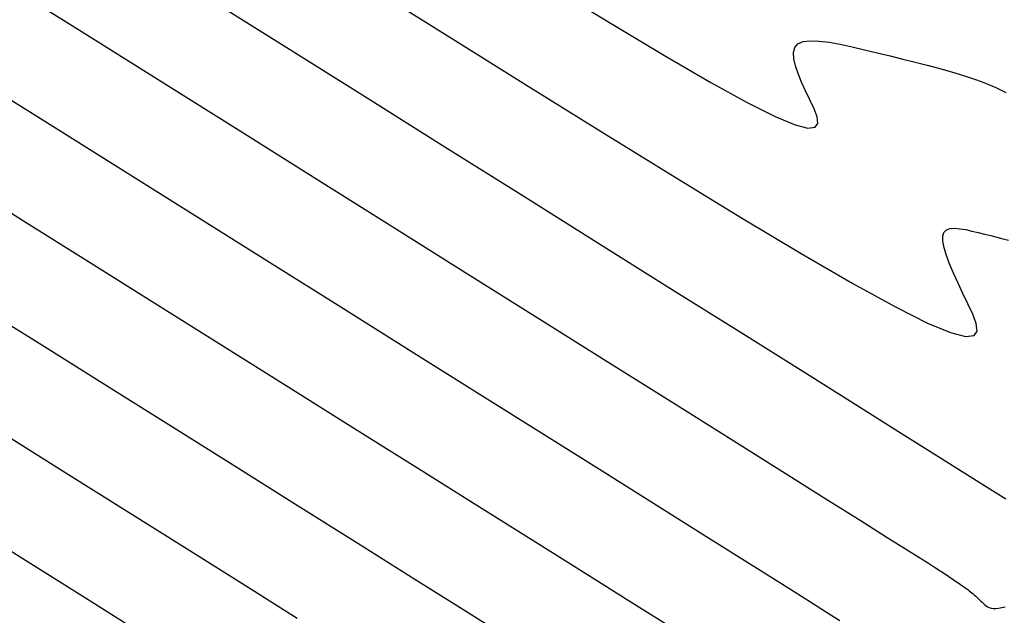
# Model space of a CAD drawing. Units: inches. Extents: x 839000 to 839602, y 9136198 to 9136606.
# Drawn here: x 839340 to 839369, y 9136311 to 9136329 of the extents above; entities that cross this region are included whole.
import ezdxf

# ---------------------------------------------------------------- set-up
doc = ezdxf.new("R2010")
doc.units = ezdxf.units.IN
doc.header["$MEASUREMENT"] = 0
doc.layers.add('CNIVEL_M', color=44, linetype='Continuous')
doc.layers.add('CNIVEL_S', color=46, linetype='Continuous')

msp = doc.modelspace()

# ---------------------------------------------------------------- linework, layer by layer
at = {"layer": 'CNIVEL_M'}
for p, q in [((839350.24, 9136329.57, 2600), (839352.614, 9136328.079, 2600)), ((839352.614, 9136328.079, 2600), (839354.948, 9136326.616, 2600)), ((839354.948, 9136326.616, 2600), (839357.203, 9136325.21, 2600)), ((839357.203, 9136325.21, 2600), (839359.339, 9136323.889, 2600)), ((839359.339, 9136323.889, 2600), (839361.317, 9136322.681, 2600)), ((839361.317, 9136322.681, 2600), (839363.097, 9136321.614, 2600)), ((839367.435, 9136322.317, 2600), (839367.543, 9136322.356, 2600)), ((839367.543, 9136322.356, 2600), (839367.678, 9136322.366, 2600)), ((839367.678, 9136322.366, 2600), (839367.835, 9136322.354, 2600)), ((839367.835, 9136322.354, 2600), (839368.007, 9136322.325, 2600)), ((839368.007, 9136322.325, 2600), (839368.19, 9136322.285, 2600)), ((839367.319, 9136322.133, 2600), (839367.358, 9136322.245, 2600)), ((839367.32, 9136321.978, 2600), (839367.319, 9136322.133, 2600)), ((839367.358, 9136322.245, 2600), (839367.435, 9136322.317, 2600)), ((839368.19, 9136322.285, 2600), (839368.378, 9136322.239, 2600)), ((839368.378, 9136322.239, 2600), (839368.567, 9136322.193, 2600)), ((839368.567, 9136322.193, 2600), (839368.753, 9136322.146, 2600)), ((839368.753, 9136322.146, 2600), (839368.936, 9136322.1, 2600)), ((839368.936, 9136322.1, 2600), (839369.113, 9136322.054, 2600)), ((839369.113, 9136322.054, 2600), (839369.283, 9136322.01, 2600)), ((839367.359, 9136321.784, 2600), (839367.32, 9136321.978, 2600)), ((839367.429, 9136321.557, 2600), (839367.359, 9136321.784, 2600)), ((839363.097, 9136321.614, 2600), (839364.64, 9136320.717, 2600)), ((839367.526, 9136321.301, 2600), (839367.429, 9136321.557, 2600)), ((839367.644, 9136321.023, 2600), (839367.526, 9136321.301, 2600)), ((839367.778, 9136320.728, 2600), (839367.644, 9136321.023, 2600)), ((839364.64, 9136320.717, 2600), (839365.907, 9136320.017, 2600)), ((839367.923, 9136320.421, 2600), (839367.778, 9136320.728, 2600)), ((839368.073, 9136320.109, 2600), (839367.923, 9136320.421, 2600)), ((839365.907, 9136320.017, 2600), (839366.87, 9136319.534, 2600)), ((839368.218, 9136319.801, 2600), (839368.073, 9136320.109, 2600)), ((839338.858, 9136319.873, 2610), (839340.672, 9136318.735, 2610)), ((839368.323, 9136319.521, 2600), (839368.218, 9136319.801, 2600)), ((839366.87, 9136319.534, 2600), (839367.556, 9136319.249, 2600)), ((839368.348, 9136319.298, 2600), (839368.323, 9136319.521, 2600)), ((839367.556, 9136319.249, 2600), (839368.004, 9136319.133, 2600)), ((839368.004, 9136319.133, 2600), (839368.256, 9136319.159, 2600)), ((839368.256, 9136319.159, 2600), (839368.348, 9136319.298, 2600)), ((839340.672, 9136318.735, 2610), (839342.521, 9136317.574, 2610)), ((839342.521, 9136317.574, 2610), (839344.387, 9136316.402, 2610)), ((839344.387, 9136316.402, 2610), (839346.251, 9136315.23, 2610)), ((839346.251, 9136315.23, 2610), (839348.088, 9136314.076, 2610)), ((839348.088, 9136314.076, 2610), (839349.87, 9136312.956, 2610)), ((839349.87, 9136312.956, 2610), (839351.57, 9136311.888, 2610)), ((839351.57, 9136311.888, 2610), (839353.162, 9136310.887, 2610)), ((839353.162, 9136310.887, 2610), (839354.617, 9136309.972, 2610))]:
    msp.add_line(p, q, dxfattribs=at)
at = {"layer": 'CNIVEL_S'}
for p, q in [((839355.824, 9136329.462, 2598), (839357.53, 9136328.42, 2598)), ((839339.852, 9136329.355, 2604), (839341.958, 9136328.033, 2604)), ((839345.301, 9136329.303, 2602), (839347.67, 9136327.815, 2602)), ((839357.53, 9136328.42, 2598), (839359.066, 9136327.499, 2598)), ((839341.958, 9136328.033, 2604), (839344.144, 9136326.661, 2604)), ((839362.998, 9136327.875, 2598), (839363.155, 9136327.941, 2598)), ((839363.155, 9136327.941, 2598), (839363.367, 9136327.967, 2598)), ((839363.367, 9136327.967, 2598), (839363.627, 9136327.96, 2598)), ((839363.627, 9136327.96, 2598), (839363.927, 9136327.923, 2598)), ((839363.927, 9136327.923, 2598), (839364.26, 9136327.864, 2598)), ((839347.67, 9136327.815, 2602), (839350.067, 9136326.309, 2602)), ((839362.865, 9136327.616, 2598), (839362.904, 9136327.765, 2598)), ((839362.874, 9136327.432, 2598), (839362.865, 9136327.616, 2598)), ((839362.904, 9136327.765, 2598), (839362.998, 9136327.875, 2598)), ((839364.26, 9136327.864, 2598), (839364.616, 9136327.788, 2598)), ((839364.616, 9136327.788, 2598), (839364.988, 9136327.701, 2598)), ((839364.988, 9136327.701, 2598), (839365.368, 9136327.607, 2598)), ((839359.066, 9136327.499, 2598), (839360.397, 9136326.725, 2598)), ((839362.922, 9136327.22, 2598), (839362.874, 9136327.432, 2598)), ((839365.368, 9136327.607, 2598), (839365.749, 9136327.513, 2598)), ((839365.749, 9136327.513, 2598), (839366.126, 9136327.419, 2598)), ((839366.126, 9136327.419, 2598), (839366.495, 9136327.326, 2598)), ((839366.495, 9136327.326, 2598), (839366.852, 9136327.234, 2598)), ((839363.003, 9136326.985, 2598), (839362.922, 9136327.22, 2598)), ((839366.852, 9136327.234, 2598), (839367.194, 9136327.144, 2598)), ((839367.194, 9136327.144, 2598), (839367.516, 9136327.055, 2598)), ((839367.516, 9136327.055, 2598), (839367.815, 9136326.968, 2598)), ((839363.108, 9136326.733, 2598), (839363.003, 9136326.985, 2598)), ((839363.229, 9136326.47, 2598), (839363.108, 9136326.733, 2598)), ((839367.815, 9136326.968, 2598), (839368.086, 9136326.883, 2598)), ((839368.086, 9136326.883, 2598), (839368.328, 9136326.801, 2598)), ((839368.328, 9136326.801, 2598), (839368.542, 9136326.722, 2598)), ((839338.933, 9136326.562, 2606), (839340.925, 9136325.313, 2606)), ((839344.144, 9136326.661, 2604), (839346.382, 9136325.255, 2604)), ((839360.397, 9136326.725, 2598), (839361.489, 9136326.122, 2598)), ((839363.358, 9136326.201, 2598), (839363.229, 9136326.47, 2598)), ((839368.542, 9136326.722, 2598), (839368.733, 9136326.644, 2598)), ((839368.733, 9136326.644, 2598), (839368.904, 9136326.569, 2598)), ((839368.904, 9136326.569, 2598), (839369.06, 9136326.494, 2598)), ((839369.06, 9136326.494, 2598), (839369.204, 9136326.421, 2598)), ((839350.067, 9136326.309, 2602), (839352.464, 9136324.803, 2602)), ((839363.483, 9136325.935, 2598), (839363.358, 9136326.201, 2598)), ((839361.489, 9136326.122, 2598), (839362.32, 9136325.705, 2598)), ((839363.573, 9136325.694, 2598), (839363.483, 9136325.935, 2598)), ((839362.32, 9136325.705, 2598), (839362.912, 9136325.459, 2598)), ((839363.595, 9136325.501, 2598), (839363.573, 9136325.694, 2598)), ((839340.925, 9136325.313, 2606), (839342.987, 9136324.019, 2606)), ((839362.912, 9136325.459, 2598), (839363.299, 9136325.359, 2598)), ((839363.299, 9136325.359, 2598), (839363.515, 9136325.382, 2598)), ((839363.515, 9136325.382, 2598), (839363.595, 9136325.501, 2598)), ((839346.382, 9136325.255, 2604), (839348.647, 9136323.832, 2604)), ((839352.464, 9136324.803, 2602), (839354.823, 9136323.321, 2602)), ((839342.987, 9136324.019, 2606), (839345.095, 9136322.695, 2606)), ((839348.647, 9136323.832, 2604), (839350.911, 9136322.41, 2604)), ((839338.014, 9136323.77, 2608), (839339.892, 9136322.593, 2608)), ((839354.823, 9136323.321, 2602), (839357.107, 9136321.886, 2602)), ((839345.095, 9136322.695, 2606), (839347.227, 9136321.355, 2606)), ((839339.892, 9136322.593, 2608), (839341.83, 9136321.377, 2608)), ((839350.911, 9136322.41, 2604), (839353.139, 9136321.01, 2604)), ((839357.107, 9136321.886, 2602), (839359.28, 9136320.52, 2602)), ((839341.83, 9136321.377, 2608), (839343.808, 9136320.134, 2608)), ((839347.227, 9136321.355, 2606), (839349.357, 9136320.017, 2606)), ((839353.139, 9136321.01, 2604), (839355.298, 9136319.653, 2604)), ((839359.28, 9136320.52, 2602), (839361.304, 9136319.249, 2602)), ((839343.808, 9136320.134, 2608), (839345.807, 9136318.878, 2608)), ((839349.357, 9136320.017, 2606), (839351.455, 9136318.699, 2606)), ((839355.298, 9136319.653, 2604), (839357.353, 9136318.362, 2604)), ((839361.304, 9136319.249, 2602), (839363.141, 9136318.094, 2602)), ((839345.807, 9136318.878, 2608), (839347.804, 9136317.624, 2608)), ((839351.455, 9136318.699, 2606), (839353.489, 9136317.421, 2606)), ((839357.353, 9136318.362, 2604), (839359.268, 9136317.158, 2604)), ((839363.141, 9136318.094, 2602), (839364.755, 9136317.08, 2602)), ((839347.804, 9136317.624, 2608), (839349.771, 9136316.387, 2608)), ((839353.489, 9136317.421, 2606), (839355.425, 9136316.204, 2606)), ((839359.268, 9136317.158, 2604), (839361.01, 9136316.064, 2604)), ((839364.755, 9136317.08, 2602), (839366.108, 9136316.23, 2602)), ((839349.771, 9136316.387, 2608), (839351.679, 9136315.189, 2608)), ((839355.425, 9136316.204, 2606), (839357.233, 9136315.068, 2606)), ((839366.108, 9136316.23, 2602), (839367.175, 9136315.559, 2602)), ((839339.515, 9136316.093, 2612), (839341.234, 9136315.013, 2612)), ((839361.01, 9136316.064, 2604), (839362.543, 9136315.1, 2604)), ((839367.175, 9136315.559, 2602), (839367.982, 9136315.052, 2602)), ((839341.234, 9136315.013, 2612), (839342.967, 9136313.925, 2612)), ((839351.679, 9136315.189, 2608), (839353.498, 9136314.046, 2608)), ((839357.233, 9136315.068, 2606), (839358.879, 9136314.033, 2606)), ((839362.543, 9136315.1, 2604), (839363.833, 9136314.289, 2604)), ((839367.982, 9136315.052, 2602), (839368.564, 9136314.686, 2602)), ((839368.564, 9136314.686, 2602), (839368.961, 9136314.436, 2602)), ((839368.961, 9136314.436, 2602), (839369.208, 9136314.281, 2602)), ((839363.833, 9136314.289, 2604), (839364.856, 9136313.646, 2604)), ((839342.967, 9136313.925, 2612), (839344.698, 9136312.837, 2612)), ((839353.498, 9136314.046, 2608), (839355.197, 9136312.978, 2608)), ((839358.879, 9136314.033, 2606), (839360.331, 9136313.12, 2606)), ((839364.856, 9136313.646, 2604), (839365.636, 9136313.155, 2604)), ((839338.358, 9136313.45, 2614), (839339.947, 9136312.453, 2614)), ((839355.197, 9136312.978, 2608), (839356.748, 9136312.003, 2608)), ((839360.331, 9136313.12, 2606), (839361.558, 9136312.349, 2606)), ((839365.636, 9136313.155, 2604), (839366.207, 9136312.795, 2604)), ((839344.698, 9136312.837, 2612), (839346.404, 9136311.765, 2612)), ((839366.207, 9136312.795, 2604), (839366.605, 9136312.544, 2604)), ((839339.947, 9136312.453, 2614), (839341.546, 9136311.448, 2614)), ((839361.558, 9136312.349, 2606), (839362.537, 9136311.732, 2606)), ((839366.605, 9136312.544, 2604), (839366.863, 9136312.381, 2604)), ((839366.863, 9136312.381, 2604), (839367.017, 9136312.283, 2604)), ((839367.017, 9136312.283, 2604), (839367.101, 9136312.229, 2604)), ((839367.101, 9136312.229, 2604), (839367.151, 9136312.197, 2604)), ((839367.151, 9136312.197, 2604), (839367.195, 9136312.168, 2604)), ((839367.195, 9136312.168, 2604), (839367.239, 9136312.139, 2604)), ((839367.239, 9136312.139, 2604), (839367.282, 9136312.11, 2604)), ((839367.282, 9136312.11, 2604), (839367.326, 9136312.081, 2604)), ((839367.326, 9136312.081, 2604), (839367.37, 9136312.052, 2604)), ((839367.37, 9136312.052, 2604), (839367.414, 9136312.023, 2604)), ((839346.404, 9136311.765, 2612), (839348.06, 9136310.724, 2612)), ((839356.748, 9136312.003, 2608), (839358.12, 9136311.14, 2608)), ((839367.414, 9136312.023, 2604), (839367.458, 9136311.994, 2604)), ((839367.458, 9136311.994, 2604), (839367.501, 9136311.965, 2604)), ((839367.501, 9136311.965, 2604), (839367.545, 9136311.935, 2604)), ((839367.545, 9136311.935, 2604), (839367.589, 9136311.906, 2604)), ((839367.589, 9136311.906, 2604), (839367.632, 9136311.876, 2604)), ((839367.632, 9136311.876, 2604), (839367.676, 9136311.846, 2604)), ((839367.676, 9136311.846, 2604), (839367.719, 9136311.816, 2604)), ((839367.719, 9136311.816, 2604), (839367.763, 9136311.786, 2604)), ((839367.763, 9136311.786, 2604), (839367.806, 9136311.756, 2604)), ((839367.806, 9136311.756, 2604), (839367.85, 9136311.726, 2604)), ((839341.546, 9136311.448, 2614), (839343.144, 9136310.444, 2614)), ((839362.537, 9136311.732, 2606), (839363.291, 9136311.258, 2606)), ((839367.85, 9136311.726, 2604), (839367.894, 9136311.696, 2604)), ((839367.894, 9136311.696, 2604), (839367.937, 9136311.666, 2604)), ((839367.937, 9136311.666, 2604), (839367.98, 9136311.635, 2604)), ((839367.98, 9136311.635, 2604), (839368.023, 9136311.605, 2604)), ((839368.023, 9136311.605, 2604), (839368.066, 9136311.574, 2604)), ((839368.066, 9136311.574, 2604), (839368.108, 9136311.542, 2604)), ((839368.108, 9136311.542, 2604), (839368.149, 9136311.51, 2604)), ((839368.149, 9136311.51, 2604), (839368.19, 9136311.477, 2604)), ((839368.19, 9136311.477, 2604), (839368.23, 9136311.443, 2604)), ((839363.291, 9136311.258, 2606), (839363.85, 9136310.904, 2606)), ((839368.23, 9136311.443, 2604), (839368.269, 9136311.409, 2604)), ((839368.269, 9136311.409, 2604), (839368.308, 9136311.374, 2604)), ((839368.308, 9136311.374, 2604), (839368.346, 9136311.339, 2604)), ((839368.346, 9136311.339, 2604), (839368.383, 9136311.303, 2604)), ((839368.383, 9136311.303, 2604), (839368.421, 9136311.267, 2604)), ((839368.421, 9136311.267, 2604), (839368.458, 9136311.231, 2604)), ((839368.458, 9136311.231, 2604), (839368.495, 9136311.195, 2604)), ((839368.495, 9136311.195, 2604), (839368.532, 9136311.158, 2604)), ((839368.532, 9136311.158, 2604), (839368.571, 9136311.124, 2604)), ((839358.12, 9136311.14, 2608), (839359.283, 9136310.408, 2608)), ((839363.85, 9136310.904, 2606), (839364.249, 9136310.653, 2606)), ((839368.571, 9136311.124, 2604), (839368.612, 9136311.091, 2604)), ((839368.612, 9136311.091, 2604), (839368.658, 9136311.063, 2604)), ((839368.658, 9136311.063, 2604), (839368.708, 9136311.039, 2604)), ((839368.708, 9136311.039, 2604), (839368.765, 9136311.022, 2604)), ((839368.765, 9136311.022, 2604), (839368.83, 9136311.012, 2604)), ((839368.83, 9136311.012, 2604), (839368.905, 9136311.011, 2604)), ((839368.905, 9136311.011, 2604), (839368.989, 9136311.02, 2604)), ((839368.989, 9136311.02, 2604), (839369.083, 9136311.037, 2604)), ((839369.083, 9136311.037, 2604), (839369.184, 9136311.063, 2604))]:
    msp.add_line(p, q, dxfattribs=at)

doc.saveas('drawing.dxf')
